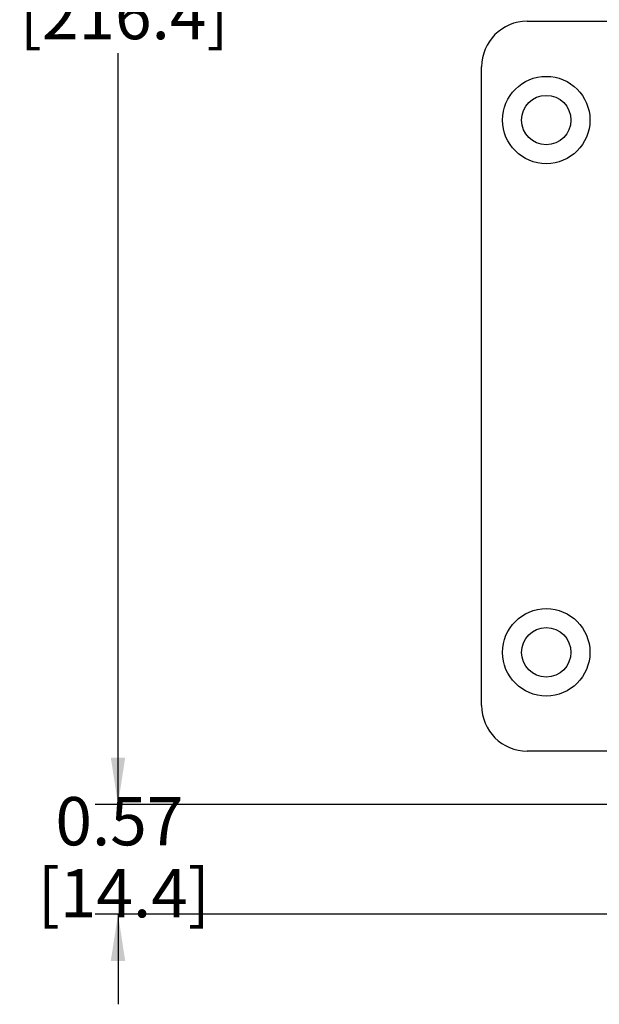
# Model space of a CAD drawing. Units: inches. Extents: x 0.3 to 8, y 0.3 to 10.7.
# Drawn here: x 0.3 to 1.3, y 6.3 to 8 of the extents above; entities that cross this region are included whole.
import ezdxf

# ---------------------------------------------------------------- set-up
doc = ezdxf.new("R2010")
doc.units = ezdxf.units.IN
doc.header["$MEASUREMENT"] = 0
doc.layers.add('BORDER', color=7, linetype='Continuous')
doc.styles.add('SLDTEXTSTYLE0', font='ARIAL.TTF', dxfattribs={"width": 0.948})
doc.dimstyles.new('SLDDIMSTYLE0', dxfattribs={"dimtxt": 0.080892, "dimasz": 0.080892, "dimexe": 0, "dimexo": 0.0625, "dimgap": 0.020223, "dimtad": 0, "dimtih": 1, "dimtoh": 1, "dimlfac": 3, "dimrnd": 1e-09, "dimzin": 12, "dimdsep": 46, "dimtxsty": 'SLDTEXTSTYLE0', "dimsah": 1, "dimcen": 0.09, "dimadec": 0, "dimazin": 3, "dimtfac": 1, "dimtofl": 0, "dimtmove": 0, "dimatfit": 3, "dimfxl": 0, "dimfrac": 2, "dimtolj": 1, "dimtzin": 12, "dimarcsym": 0})
doc.dimstyles.new('SLDDIMSTYLE1', dxfattribs={"dimtxt": 0.080892, "dimasz": 0.080892, "dimexe": 0, "dimexo": 0.0625, "dimgap": 0.020223, "dimtad": 0, "dimtih": 1, "dimtoh": 1, "dimlfac": 3, "dimrnd": 1e-09, "dimzin": 12, "dimdsep": 46, "dimtxsty": 'SLDTEXTSTYLE0', "dimsah": 1, "dimcen": 0.09, "dimadec": 0, "dimazin": 3, "dimtfac": 1, "dimtmove": 0, "dimatfit": 0, "dimfxl": 0, "dimfrac": 2, "dimtolj": 1, "dimtzin": 12, "dimarcsym": 0})

# ---------------------------------------------------------------- blocks, each defined once
blk = doc.blocks.new('_D')
at = {"layer": 'BORDER'}
for p, q in [((1.7221, 9.4657), (0.4154, 9.4657)), ((0.4548, 9.4657), (0.4548, 8.1695)), ((0.4548, 6.6249), (0.4548, 7.9211)), ((1.6533, 6.6249), (0.4154, 6.6249))]:
    blk.add_line(p, q, dxfattribs=at)
for points in [[(0.4548, 9.4657), (0.4423, 9.3848), (0.4672, 9.3848)], [(0.4548, 6.6249), (0.4672, 6.7058), (0.4423, 6.7058)]]:
    blk.add_solid(points, dxfattribs=at)
at = {"layer": 'BORDER', "char_height": 0.08333, "attachment_point": 1, "style": 'SLDTEXTSTYLE0'}
for s, insert in [('8.52', (0.3467, 8.1527)), ('[216.4]', (0.285, 8.0285))]:
    blk.add_mtext(s, dxfattribs=dict(at, insert=insert))
blk = doc.blocks.new('_D_1')
at = {"layer": 'BORDER'}
for p, q in [((0.4548, 6.6249), (0.4548, 6.7805)), ((1.6533, 6.6249), (0.4154, 6.6249)), ((2.079, 6.4356), (0.4154, 6.4356)), ((0.4548, 6.4356), (0.4548, 6.28))]:
    blk.add_line(p, q, dxfattribs=at)
for points in [[(0.4548, 6.6249), (0.4672, 6.7058), (0.4423, 6.7058)], [(0.4548, 6.4356), (0.4423, 6.3547), (0.4672, 6.3547)]]:
    blk.add_solid(points, dxfattribs=at)
at = {"layer": 'BORDER', "char_height": 0.08333, "attachment_point": 1, "style": 'SLDTEXTSTYLE0'}
for s, insert in [('0.57', (0.3467, 6.6376)), ('[14.4]', (0.3159, 6.5134))]:
    blk.add_mtext(s, dxfattribs=dict(at, insert=insert))

msp = doc.modelspace()

# ---------------------------------------------------------------- linework, layer by layer
at = {"color": 7, "linetype": 'Continuous', "lineweight": 25}
for p, q in [((1.1613, 7.9763), (1.9812, 7.9763)), ((1.0826, 6.7955), (1.0826, 7.8975)), ((1.6927, 6.7167), (1.1613, 6.7167))]:
    msp.add_line(p, q, dxfattribs=at)
for centre, radius in [((1.1941, 7.8057), 0.0754), ((1.1941, 7.8057), 0.0426), ((1.1941, 6.8873), 0.0754), ((1.1941, 6.8873), 0.0426)]:
    msp.add_circle(centre, radius, dxfattribs=at)
for centre, start, end in [((1.1613, 7.8975), 90.0254, 180), ((1.1613, 6.7955), 180, 270)]:
    msp.add_arc(centre, 0.0787, start, end, dxfattribs=at)

# ---------------------------------------------------------------- dimensions: what is measured, and where the dimension line sits
at = {"layer": 'BORDER'}
for base, p1, p2, text, dimstyle, picture, middle in [((0.4548, 6.6249), (1.7615, 9.4657), (1.6927, 6.6249), '8.52\\P[216.4]', 'SLDDIMSTYLE0', '_D', (0.4548, 8.0453)), ((0.4548, 6.4356), (1.6927, 6.6249), (2.1183, 6.4356), '0.57\\P[14.4]', 'SLDDIMSTYLE1', '_D_1', (0.4548, 6.5302))]:
    dim = msp.add_linear_dim(base=base, p1=p1, p2=p2, angle=90, text=text, dimstyle=dimstyle, dxfattribs=at)
    dim.commit()
    dim.dimension.update_dxf_attribs({"geometry": picture, "text_midpoint": middle, "dimtype": 160})

doc.saveas('drawing.dxf')
